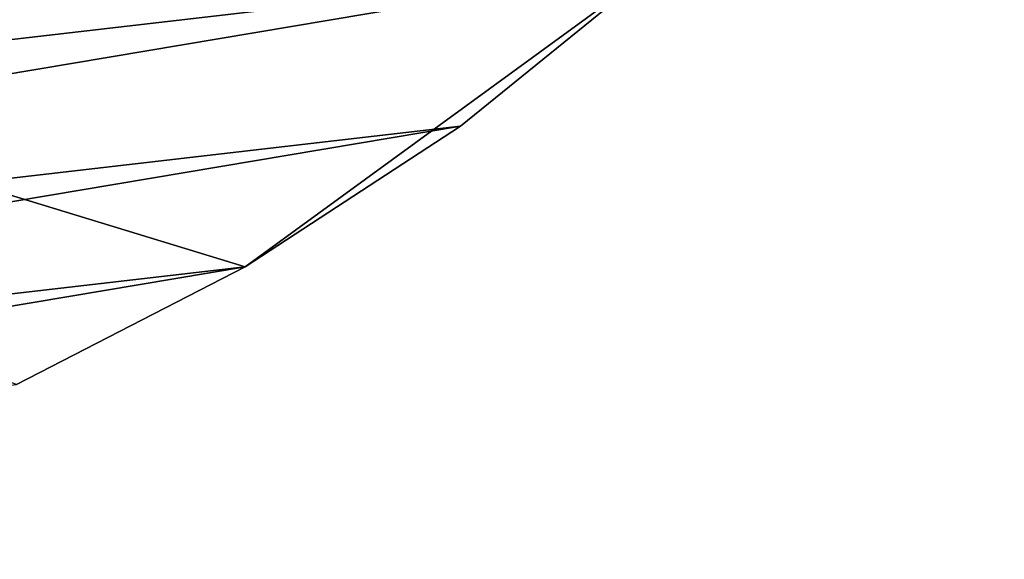
# Model space of a CAD drawing. Extents: x -90 to 90, y -132 to 35.
# Drawn here: x 12 to 24, y -29 to -23 of the extents above; entities that cross this region are included whole.
import ezdxf

# ---------------------------------------------------------------- set-up
doc = ezdxf.new("R2010")
doc.units = 0
doc.layers.add('L9', color=7, linetype='CONTINUOUS')

msp = doc.modelspace()

# ---------------------------------------------------------------- linework, layer by layer
at = {"layer": 'L9', "color": 7}
for points in [[(-26.56221, -12.8335), (19.74585, -21.91692), (14.84518, -25.49256)], [(-26.56221, -12.8335), (14.84518, -25.49256), (12.14533, -26.88384)], [(23.81149, -17.41445, 9), (-19.20018, -22.3965, 9), (-16.79558, -24.25198, 9)], [(23.81149, -17.41445, 9), (-16.79558, -24.25198, 9), (21.89471, -19.77048, 9)], [(21.89471, -19.77048, 9), (-16.79558, -24.25198, 9), (-14.21295, -25.85038, 9)], [(21.89471, -19.77048, 9), (-14.21295, -25.85038, 9), (19.74585, -21.91692, 9)], [(19.74585, -21.91692, 9), (-14.21295, -25.85038, 9), (-11.47966, -27.17476, 9)], [(19.74585, -21.91692, 9), (-11.47966, -27.17476, 9), (17.38767, -23.83105, 9)], [(19.74585, -21.91692), (17.38767, -23.83105), (14.84518, -25.49256)], [(17.38767, -23.83105, 9), (17.38767, -23.83105), (19.74585, -21.91692)], [(17.38767, -23.83105, 9), (19.74585, -21.91692), (19.74585, -21.91692, 9)], [(17.38767, -23.83105, 9), (-11.47966, -27.17476, 9), (-8.624681, -28.21108, 9)], [(17.38767, -23.83105, 9), (-8.624681, -28.21108, 9), (14.84518, -25.49256, 9)], [(14.84518, -25.49256, 9), (14.84518, -25.49256), (17.38767, -23.83105)], [(14.84518, -25.49256, 9), (17.38767, -23.83105), (17.38767, -23.83105, 9)], [(14.84518, -25.49256, 9), (-8.624681, -28.21108, 9), (-5.678278, -28.94835, 9)], [(14.84518, -25.49256, 9), (-5.678278, -28.94835, 9), (12.14533, -26.88384, 9)], [(12.14533, -26.88384, 9), (12.14533, -26.88384), (14.84518, -25.49256)], [(12.14533, -26.88384, 9), (14.84518, -25.49256), (14.84518, -25.49256, 9)]]:
    msp.add_3dface(points, dxfattribs=at)

doc.saveas('drawing.dxf')
